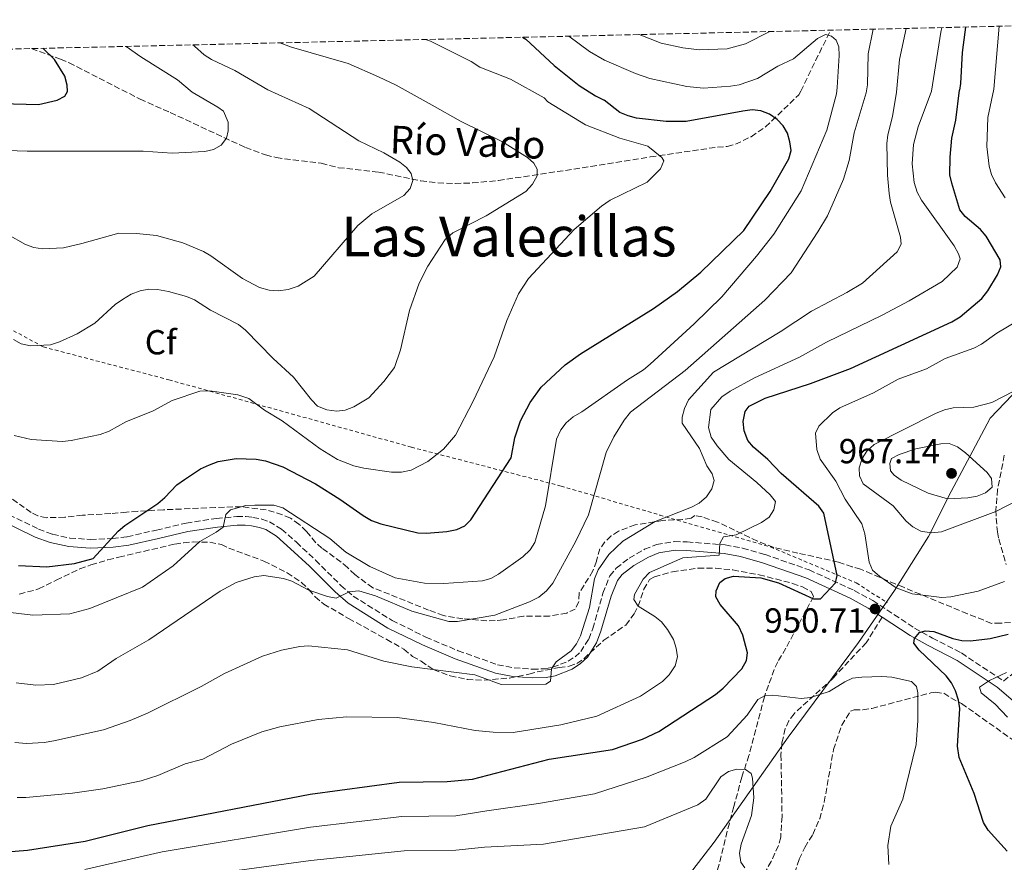
# Model space of a CAD drawing. Units: metres. Extents: x 659358 to 660427, y 4699504 to 4700203.
# Drawn here: x 659745 to 660029, y 4699953 to 4700196 of the extents above; entities that cross this region are included whole.
import ezdxf
from ezdxf.enums import TextEntityAlignment as Align

# ---------------------------------------------------------------- set-up
doc = ezdxf.new("R2010")
doc.units = ezdxf.units.M
doc.header["$MEASUREMENT"] = 0
doc.linetypes.add('DGN Style 2', pattern=[1.739922, 1.043953, -0.695969])
doc.linetypes.add('DGN Style 3', pattern=[2.435891, 1.739922, -0.695969])
for name, color, linetype, lineweight in [('Barranco lineal', 142, 'DGN Style 3', 13), ('Camino', 7, 'DGN Style 3', 0), ('Cota de punto acotado terreno', 7, 'Continuous', 0), ('Curva de nivel directora', 30, 'Continuous', 30), ('Curva de nivel intermedia', 30, 'Continuous', 0), ('Etiqueta de zona arbolada', 92, 'Continuous', 0), ('Límite de Autonomía', 7, 'Continuous', 0), ('Margen derecho', 7, 'Continuous', 0), ('Punto acotado terreno (símbolo)', 7, 'Continuous', 0), ('Senda', 7, 'DGN Style 3', 0), ('Texto de arroyo-regatas y barrancos', 142, 'Continuous', 0), ('Texto de Área (paraje) menor', 7, 'Continuous', 0), ('Valla', 7, 'DGN Style 2', 0), ('Zona arbolada', 92, 'DGN Style 3', 0)]:
    doc.layers.add(name, color=color, linetype=linetype, lineweight=lineweight)
doc.styles.add('Style-Arial', font='arial.ttf')

# ---------------------------------------------------------------- blocks, each defined once
blk = doc.blocks.new('5PATER')
at = {"layer": 'Punto acotado terreno (símbolo)', "linetype": 'Continuous', "lineweight": 0}
h = blk.add_hatch(color=51, dxfattribs=at)
edge = h.paths.add_edge_path()
edge.add_ellipse((0, 0), major_axis=(-0.11, -0.111), ratio=0.999422, start_angle=0, end_angle=360)

msp = doc.modelspace()

# ---------------------------------------------------------------- linework, layer by layer
at = {"layer": 'Barranco lineal', "color": 142, "linetype": 'DGN Style 3', "lineweight": 13}
msp.add_polyline3d([(659748.85, 4700187.71, 899.58), (659757.2, 4700184.66, 900.88), (659759.68, 4700183.63, 901.98), (659780.12, 4700173.16, 904.06), (659788.8, 4700169.3, 904.95), (659810.5, 4700159.21, 906.79), (659816.26, 4700157.11, 907.05), (659819.3, 4700156.32, 907.32), (659832.29, 4700154.67, 907.84), (659837.23, 4700153.42, 909.13), (659848.82, 4700152.15, 911.39), (659860.96, 4700149.6, 909.73), (659865.87, 4700149.03, 909.65), (659870.84, 4700148.86, 910.06), (659875.84, 4700149.03, 910.84), (659883.33, 4700149.73, 912.45), (659909.9, 4700153.76, 918.2), (659917.13, 4700154.9, 918.47), (659927.02, 4700156.5, 919.68), (659929.54, 4700156.88, 920.46), (659946.32, 4700159.33, 923.36), (659949.19, 4700159.54, 924.41), (659951.52, 4700160.15, 924.52), (659956.05, 4700162.34, 924.41), (659960.21, 4700165.15, 925.21), (659969.75, 4700174.42, 928.47), (659970.36, 4700175.47, 928.91), (659978.89, 4700193.02, 932.63)], dxfattribs=at)
at = {"layer": 'Camino', "color": 7, "linetype": 'DGN Style 3', "lineweight": 0}
msp.add_polyline3d([(659740.21, 4700054.46, 924.07), (659750.89, 4700049.35, 924.68), (659754.91, 4700047.83, 924.9), (659759.91, 4700046.76, 925.19), (659765.79, 4700046.33, 925.54), (659772.16, 4700046.6, 925.84), (659776.42, 4700047.13, 926.15), (659784.85, 4700049.05, 927.01), (659793.38, 4700051.08, 928.81), (659802.15, 4700052.38, 930.65), (659807.96, 4700052.95, 931.48), (659810.56, 4700052.92, 931.98), (659812.57, 4700052.71, 932.33), (659815.18, 4700052.22, 932.34), (659817.36, 4700051.47, 932.33), (659820.88, 4700049.27, 932.86), (659825.13, 4700045.53, 933.25), (659830.63, 4700040.41, 934.31), (659837.94, 4700033.08, 935.45), (659841.5, 4700030.03, 935.88), (659852.69, 4700022.98, 937.59), (659862.43, 4700018.24, 938.19), (659871.7, 4700014.3, 939.12), (659883.06, 4700010.27, 940.03), (659887.79, 4700009.38, 940.21), (659893.07, 4700008.96, 940.34), (659896.74, 4700009.1, 940.42), (659898.94, 4700009.52, 940.48), (659903.35, 4700011.26, 940.64), (659905.36, 4700012.57, 940.75), (659906.98, 4700014.04, 940.85), (659909.28, 4700017.66, 940.97), (659910.44, 4700020.69, 941.01), (659913.35, 4700030.86, 941.73), (659915.38, 4700035.84, 942.26), (659917.21, 4700038.09, 942.39), (659920.93, 4700040.97, 942.97), (659925.37, 4700043.51, 943.71), (659928.81, 4700044.88, 944.1), (659933.98, 4700045.73, 944.93), (659937.64, 4700045.66, 945.45), (659948.59, 4700044.76, 946.53), (659953.59, 4700043.86, 947.45), (659960.04, 4700042.03, 948.48), (659972.75, 4700037.59, 949.97), (659985.73, 4700031.67, 950.68), (659991.07, 4700028.72, 950.68), (660003.09, 4700020.81, 949.27), (660008.23, 4700017.96, 948.51), (660016.64, 4700013.65, 946.73), (660028.67, 4700005.57, 944.36), (660040.51, 4700014.8, 945.13)], dxfattribs=at)
at = {"layer": 'Curva de nivel directora', "color": 30, "linetype": 'Continuous', "lineweight": 30, "flags": 128}
for points, elevation in [([(660017.72, 4700193.92), (660017.6, 4700192.46), (660016.81, 4700186.57), (660016.29, 4700177.67), (660016.06, 4700175.72)], 950), ([(659890.18, 4700190.97), (659891.14, 4700190.45), (659899.35, 4700182.87), (659906.56, 4700177.04), (659911.22, 4700174.07), (659913.69, 4700172.83)], 925), ([(659684.42, 4700170), (659686.38, 4700169.97), (659713.47, 4700171.55), (659740.1, 4700171.9), (659750.9, 4700171.63), (659756.2, 4700172.87), (659758.43, 4700173.97), (659759.21, 4700175.4), (659759.13, 4700177.21), (659758.42, 4700179.74), (659755.52, 4700184.59), (659752.15, 4700187.79)], 900), ([(660017.71, 4700139.36), (660016.09, 4700141.26), (660013.79, 4700148.93), (660013.29, 4700151.4), (660013.31, 4700156.47), (660013.79, 4700161.92), (660014.94, 4700167.06), (660016.06, 4700175.72)], 950), ([(659920.66, 4700168.31), (659918.27, 4700169.29), (659913.69, 4700172.83)], 925), ([(659745.09, 4700038.81), (659753.31, 4700038.49), (659761.28, 4700039.38), (659766.65, 4700040.85), (659773.8, 4700048.69), (659775.68, 4700050.35), (659785.22, 4700056.74), (659787.24, 4700058.4), (659790.72, 4700062.05), (659792.95, 4700063.65), (659797.51, 4700066.67), (659800.11, 4700067.88), (659802.64, 4700068.81), (659807.8, 4700069.62), (659813.54, 4700069.51), (659816.26, 4700068.99), (659821.24, 4700067.24), (659830.62, 4700062.38), (659837.65, 4700057.96), (659844.36, 4700053.23), (659846.75, 4700051.82), (659849.41, 4700050.8), (659860.04, 4700048.29), (659862.54, 4700048.18), (659868.4, 4700048.67), (659871.29, 4700049.24), (659873.6, 4700050.27), (659875.3, 4700052.02), (659886.95, 4700069.83), (659888.06, 4700075.63), (659889.68, 4700080.54), (659892.42, 4700085.75), (659895.64, 4700090.16), (659902.48, 4700096.68), (659906.91, 4700099.82), (659927.95, 4700112.85), (659934.82, 4700117.8), (659941.52, 4700123.35), (659953.97, 4700135.37), (659961.53, 4700146.55), (659966.92, 4700155.94), (659967.59, 4700158.35), (659967.19, 4700160.88), (659966.52, 4700163.31), (659965.3, 4700165.49), (659963.5, 4700167.33), (659961.3, 4700168.8), (659958.82, 4700169.75), (659956.34, 4700170.05), (659953.63, 4700169.69), (659937.37, 4700166.71), (659931.6, 4700166.73), (659923.07, 4700167.63), (659920.66, 4700168.31)], 925), ([(659741.71, 4699956.4), (659747.72, 4699956.84), (659764.32, 4699959.44), (659782.32, 4699963.96), (659829.06, 4699973.03), (659854.72, 4699976.48), (659868.55, 4699976.68), (659875.79, 4699977.33), (659897.92, 4699983.07), (659916.17, 4699985.9), (659924.75, 4699988.8), (659929.5, 4699991.03), (659945.8, 4700001.66), (659947.99, 4700003.53), (659953.34, 4700009.12), (659954.75, 4700011.51), (659954.99, 4700013.7), (659953.66, 4700018.82), (659952.43, 4700021.51), (659947.15, 4700027.62), (659945.92, 4700029.81), (659945.99, 4700031.56), (659947.05, 4700033.91), (659948.55, 4700035.06), (659950.94, 4700035.77), (659958.85, 4700035.26), (659963.88, 4700033.83), (659974.02, 4700029.21), (659976, 4700029.28), (659980.32, 4700033.9), (659980.84, 4700035.92), (659976.99, 4700053.9), (659975.5, 4700055.92), (659964.7, 4700065.38), (659960.82, 4700069.35), (659956.71, 4700072.96), (659955.07, 4700074.85), (659954.02, 4700077.63), (659953.8, 4700080.36), (659954.29, 4700083.22), (659955.46, 4700084.73), (659960.05, 4700087.06), (659973.17, 4700091.24), (659984.66, 4700095.63), (660013.82, 4700108.98), (660016.26, 4700110.46), (660022.5, 4700115.79), (660024.19, 4700117.97), (660026.94, 4700122.6), (660027.93, 4700124.9), (660027.72, 4700126.85), (660023.7, 4700133.74), (660022.07, 4700135.63), (660017.71, 4700139.36)], 950), ([(660029.81, 4699956.54), (660024.25, 4699962.63), (660022.99, 4699964.79), (660020.28, 4699973.16), (660015.94, 4699983.54), (660015.47, 4699986.82), (660016.18, 4699997.63), (660015.79, 4700000.09), (660014.89, 4700002.73), (660013.78, 4700005.04), (660012.18, 4700007.06), (660004.38, 4700014.49), (660002.89, 4700016.51), (660003.09, 4700017.82), (660004.51, 4700019.54), (660006.2, 4700020.03), (660008.69, 4700019.8), (660014.1, 4700017.86), (660016.72, 4700017.26), (660019.22, 4700017.15), (660024.9, 4700017.78), (660030.07, 4700019.03)], 950)]:
    msp.add_lwpolyline(points, dxfattribs=dict(at, elevation=elevation))
at = {"layer": 'Curva de nivel intermedia', "color": 30, "linetype": 'Continuous', "lineweight": 0, "flags": 128}
for points, elevation in [([(659991.2, 4700193.31), (659989.74, 4700186.16), (659989.53, 4700177.25), (659989.13, 4700174.96)], 935), ([(660000.67, 4700193.52), (659998.79, 4700184.54), (659997.93, 4700175.21)], 940), ([(660010.99, 4700193.76), (660010.69, 4700192.46), (660007.93, 4700175.5)], 945), ([(660025.93, 4700176), (660027.5, 4700194.14)], 955), ([(659862.3, 4700190.33), (659863.74, 4700189.82), (659875.44, 4700184.01), (659877.95, 4700182.37), (659886.79, 4700178.94), (659896.43, 4700173.49), (659897.56, 4700172.37)], 920), ([(659903.53, 4700191.28), (659909.48, 4700186.89), (659913.8, 4700184.38), (659922.8, 4700180.51), (659926.85, 4700179.13), (659937.58, 4700176.79), (659942.38, 4700176.32), (659950.12, 4700176.87), (659952.57, 4700177.32), (659957.9, 4700179.07), (659963.69, 4700182.65), (659968.25, 4700184.81), (659975.18, 4700190.66), (659977.5, 4700191.74), (659979.21, 4700191.33), (659980.57, 4700190.11), (659981.3, 4700188.19), (659981.38, 4700185.69), (659980.85, 4700176.54), (659980.59, 4700174.72)], 930), ([(659923.85, 4700191.75), (659930.14, 4700189.31), (659936.35, 4700187.93), (659941.19, 4700187.37), (659949.11, 4700187.69), (659954.43, 4700189.1), (659961.39, 4700192.62)], 935), ([(659776.11, 4700188.34), (659780.34, 4700185.38), (659790.9, 4700178.7), (659795.11, 4700175.15), (659802.49, 4700170.88), (659804.17, 4700169.73)], 905), ([(659795.28, 4700188.79), (659795.8, 4700188.42), (659798.59, 4700185.87), (659800.72, 4700184.57), (659807.39, 4700181.43), (659816.92, 4700175.83), (659828.81, 4700170.43)], 910), ([(659820.36, 4700189.36), (659823.68, 4700188.13), (659840.04, 4700183.42), (659848.77, 4700179.57), (659853.82, 4700177.15), (659864.25, 4700171.43)], 915), ([(660025.93, 4700176), (660024.22, 4700167.85), (660023.93, 4700159.52), (660024.59, 4700153.81), (660025.28, 4700151.41), (660026.41, 4700149.03), (660029.23, 4700144.74)], 955), ([(659738.66, 4700025.79), (659749.21, 4700024.58), (659759.91, 4700024.91), (659765.64, 4700026.44), (659780.8, 4700032.61), (659789.64, 4700038.73), (659797.34, 4700045.72), (659802.07, 4700048.42), (659804.07, 4700049.93), (659804.79, 4700053.55), (659806.15, 4700054.91), (659810.59, 4700056.1), (659813.18, 4700056.25), (659818.61, 4700056.24), (659821.21, 4700055.5), (659834.77, 4700046.59), (659839.31, 4700042.69), (659846.29, 4700038.57), (659853.59, 4700035.25), (659862.04, 4700033.78), (659867.57, 4700033.63), (659878.72, 4700034.45), (659881.14, 4700035.11), (659883.35, 4700036.38), (659890.3, 4700041.38), (659892.46, 4700043.35), (659893.73, 4700045.5), (659896.82, 4700056.01), (659899.97, 4700075.24), (659901.3, 4700077.94), (659902.82, 4700079.92), (659904.77, 4700081.63), (659907.32, 4700083.12), (659920.45, 4700092.36), (659925.03, 4700095.19), (659926.96, 4700096.79), (659939.61, 4700108.41), (659947.61, 4700116.27), (659957.62, 4700127.96), (659962.54, 4700134.26), (659970.46, 4700146.74), (659977.81, 4700164.21), (659980.59, 4700174.72)], 930), ([(659744.44, 4700005.04), (659750.06, 4700004.42), (659755.17, 4700004.54), (659763.27, 4700006.47), (659767.96, 4700008.44), (659773.2, 4700012.09), (659782.66, 4700017.43), (659803.18, 4700031.45), (659807.74, 4700033.93), (659812.97, 4700035.59), (659815.79, 4700035.92), (659821.41, 4700035.13), (659823.82, 4700034.32), (659828.7, 4700031.78), (659834.09, 4700029.96), (659836.56, 4700029.44), (659840.36, 4700031.22), (659843.11, 4700031.52), (659847.92, 4700030.11), (659858.35, 4700025.66), (659869.05, 4700022.75), (659871.55, 4700022.7), (659882.25, 4700024.54), (659892.19, 4700028.38), (659894.9, 4700029.72), (659897.09, 4700031.53), (659898.95, 4700033.73), (659905.61, 4700045.81), (659909.19, 4700053.45), (659914.34, 4700071.36), (659916.54, 4700075.88), (659919.46, 4700080.69), (659921.32, 4700082.98), (659937.09, 4700094.98), (659960.03, 4700115.25), (659967.53, 4700123.17), (659975.25, 4700134.94), (659978.01, 4700139.57), (659982.67, 4700150.1), (659984.24, 4700155.47), (659985.74, 4700163.42), (659989.13, 4700174.96)], 935), ([(660007.93, 4700175.5), (660004.14, 4700165.21), (660002.82, 4700160.13), (660002.38, 4700154.52), (660002.96, 4700149.13), (660003.85, 4700146.38), (660005.13, 4700144.07), (660014.47, 4700130.92), (660015.78, 4700128.61), (660016.26, 4700127.13), (660015.38, 4700124.79), (660011.07, 4700120.68), (660001.52, 4700115.11), (659993.8, 4700110.92), (659977.74, 4700103.18), (659969.97, 4700098.8), (659957, 4700092.93), (659949.99, 4700089.08), (659947.64, 4700087.47), (659944.44, 4700083.75), (659943.75, 4700078.55), (659944.55, 4700075.85), (659946.23, 4700073.31), (659949.61, 4700069.4), (659957.72, 4700062.74), (659961.53, 4700059.2), (659963.11, 4700057.26), (659962.57, 4700054.85), (659961.2, 4700052.74), (659959, 4700051.23), (659951.75, 4700047.69), (659948.09, 4700047.1), (659946.99, 4700045.18), (659946.89, 4700041.81), (659936.4, 4700041.03), (659926.76, 4700036.81), (659924.93, 4700034.94), (659922.48, 4700030.46), (659922.29, 4700029.01), (659923.52, 4700027.09), (659928.28, 4700024.17), (659930.23, 4700022.6), (659931.96, 4700020.41), (659933.7, 4700017.53), (659934.5, 4700015.06), (659934.8, 4700012.58), (659934.13, 4700009.96), (659932.46, 4700007.37), (659930.56, 4700005.48), (659924.17, 4700001.19), (659911.63, 4699995.42), (659901.26, 4699992.99), (659887.56, 4699990.76), (659881.79, 4699990.85), (659876.57, 4699991.33), (659864.67, 4699993.63), (659854.16, 4699995.07), (659839.69, 4699995.23), (659831.38, 4699994.52), (659820.36, 4699992.38), (659815.13, 4699990.93), (659806.46, 4699987.37), (659798.2, 4699983.07), (659793.1, 4699981.69), (659785.26, 4699978.33), (659780.44, 4699976.83), (659769.36, 4699974.5), (659760.64, 4699973.29), (659747.19, 4699972.05), (659744.69, 4699972.03)], 945), ([(659999.22, 4700131.43), (659999.09, 4700133.43), (659996.22, 4700143.5), (659995.79, 4700146.02), (659995.28, 4700151.26), (659995.14, 4700160.34), (659995.41, 4700162.92), (659996.73, 4700168.11), (659997.93, 4700175.21)], 940), ([(659742.02, 4700134.19), (659747.15, 4700131.34), (659749.48, 4700130.44), (659751.99, 4700130), (659758.03, 4700130.38), (659763.35, 4700131.56), (659773.99, 4700134.56), (659779.07, 4700134.51), (659784.84, 4700133.88), (659792.44, 4700131.81), (659798.36, 4700129.29), (659800.53, 4700128.04), (659809.6, 4700121.53), (659814.52, 4700118.92), (659817.25, 4700118.12), (659820, 4700117.95), (659822.71, 4700118.31), (659825.63, 4700119.31), (659830.24, 4700122.17), (659842.79, 4700136.77), (659846.87, 4700140.17), (659856.03, 4700145.45), (659857.91, 4700147.46), (659858.61, 4700149.69), (659858.19, 4700151.7), (659856.86, 4700153.44), (659854.9, 4700154.99), (659850.26, 4700157.73), (659843.13, 4700161.11), (659828.81, 4700170.43)], 910), ([(659743.71, 4700103.93), (659745.9, 4700102.73), (659748.61, 4700102.08), (659754.32, 4700102.44), (659756.89, 4700103.26), (659762.05, 4700105.56), (659767.11, 4700108.61), (659772.99, 4700113.99), (659775.03, 4700115.45), (659777.57, 4700116.96), (659780.13, 4700117.99), (659782.59, 4700118.45), (659785.13, 4700118.35), (659788.32, 4700117.8), (659793.46, 4700116.29), (659795.78, 4700115.35), (659800.41, 4700112.38), (659808.42, 4700108.24), (659810.45, 4700106.61), (659818.45, 4700098.44), (659824.29, 4700093.12), (659829.44, 4700086.54), (659831.21, 4700084.78), (659833.85, 4700083.65), (659836.73, 4700083.27), (659839.21, 4700083.59), (659841.7, 4700084.53), (659845.95, 4700087.13), (659850.29, 4700091.81), (659853.34, 4700095.88), (659855.13, 4700100.92), (659857.7, 4700112.29), (659860.43, 4700120.19), (659863, 4700125.07), (659867.97, 4700132.72), (659870.13, 4700134.62), (659879.75, 4700139.53), (659891.16, 4700146.55), (659893.07, 4700148.69), (659894.4, 4700151.07), (659894.4, 4700153.01), (659893.49, 4700154.69), (659891.65, 4700156.37), (659884.47, 4700160.83), (659872.39, 4700166.8), (659864.25, 4700171.43)], 915), ([(659743.9, 4700076.27), (659748.78, 4700075.11), (659757.77, 4700074.58), (659760.26, 4700074.8), (659768.62, 4700076.54), (659771.19, 4700077.49), (659776.04, 4700080.24), (659783.87, 4700083.43), (659789.31, 4700086.34), (659797.31, 4700089.05), (659800.21, 4700089.19), (659808.29, 4700087.97), (659811.44, 4700086.9), (659815.92, 4700083.57), (659821, 4700080.52), (659831.95, 4700072.43), (659836.99, 4700069.37), (659841.7, 4700067.59), (659844.57, 4700066.85), (659852.52, 4700065.73), (659855.36, 4700065.77), (659858.14, 4700066.35), (659863.01, 4700068.76), (659867.44, 4700072.36), (659870.89, 4700076.38), (659876.04, 4700086.18), (659882.1, 4700098.93), (659885.68, 4700109.4), (659889.09, 4700117.11), (659891.99, 4700121.49), (659905.09, 4700135.63), (659912.98, 4700142.38), (659915.47, 4700144.06), (659926.16, 4700149.25), (659929.91, 4700153.05), (659930.9, 4700155.35), (659930.32, 4700156.37), (659926.29, 4700159.63), (659918.26, 4700161.95), (659908.32, 4700165.74), (659897.56, 4700172.37)], 920), ([(659738.9, 4700158.44), (659747.59, 4700158.13), (659781.05, 4700158.19), (659789.39, 4700157.62), (659798.74, 4700158.08), (659801.24, 4700158.65), (659803.42, 4700159.86), (659805.03, 4700161.96), (659805.49, 4700164.01), (659805.5, 4700166.52), (659804.17, 4700169.73)], 905), ([(659744.07, 4699987.9), (659747.42, 4699987.6), (659752.49, 4699987.85), (659755.32, 4699988.33), (659769.56, 4699991.48), (659777.25, 4699994.21), (659782.23, 4699996.34), (659797.71, 4700003.96), (659804.41, 4700007.75), (659815.4, 4700012.78), (659820.81, 4700014.46), (659826.12, 4700015.53), (659828.62, 4700015.71), (659839.79, 4700014.54), (659850.3, 4700011.31), (659858.37, 4700009.68), (659876.45, 4700007.34), (659884.06, 4700004.62), (659896.92, 4700004.68), (659898.32, 4700005.58), (659898.61, 4700009.05), (659899.96, 4700011.15), (659904.25, 4700014.29), (659905.74, 4700016.3), (659906.89, 4700018.6), (659909.49, 4700026.73), (659910.92, 4700034.97), (659912, 4700037.57), (659915.11, 4700042.06), (659919.12, 4700045.84), (659928.45, 4700051.49), (659938.86, 4700055.6), (659941.07, 4700056.78), (659943.19, 4700058.67), (659944.71, 4700060.92), (659945.38, 4700063.34), (659944.85, 4700065.26), (659943.34, 4700067.54), (659941.17, 4700072.58), (659936.19, 4700079.88), (659936.19, 4700081.61), (659936.82, 4700084.03), (659938.06, 4700086.54), (659945.24, 4700094.57), (659964.4, 4700106.17), (659973.41, 4700112.1), (659983.6, 4700117.45), (659988.07, 4700120.15), (659998.13, 4700129.18), (659999.22, 4700131.43)], 940), ([(660032.92, 4700109.36), (660026.76, 4700105.77), (660022.39, 4700102.6), (660020.16, 4700101.46), (660011.91, 4700098.46), (660006.55, 4700095.53), (659998.41, 4700092.55), (659991.27, 4700088.55), (659981.61, 4700084.26), (659979.51, 4700082.8), (659975.57, 4700078.98), (659974.62, 4700076.92), (659974.96, 4700072.25), (659975.93, 4700069.49), (659980.48, 4700063.11), (659983.1, 4700057.96), (659987.88, 4700050.8), (659988.8, 4700047.92), (659989.99, 4700039.82), (659991.02, 4700037.54), (659993.09, 4700035.7), (659997.77, 4700032.46), (660002.44, 4700030.68), (660010.98, 4700029.63), (660013.55, 4700029.81), (660021.43, 4700031.44), (660028.98, 4700034.21)], 955), ([(660037.81, 4700092.21), (660025.36, 4700085.76), (660020.15, 4700084.48), (660014.19, 4700084.24), (660011.76, 4700083.68), (660009.14, 4700082.6), (659991.43, 4700073.66), (659989.39, 4700071.81), (659988.05, 4700069.63), (659987.11, 4700066.94), (659987.25, 4700064.65), (659988.27, 4700062.41), (659996.92, 4700056.01), (660000.73, 4700051.66), (660002.59, 4700050), (660004.95, 4700048.76), (660007.84, 4700048.25), (660010.9, 4700048.57), (660026.51, 4700054.4), (660033.62, 4700058.03)], 960), ([(660013.09, 4700074.03), (660010.64, 4700073.86), (660003.5, 4700072.41), (659998.69, 4700070.78), (659996.47, 4700069.67), (659995.94, 4700068.26), (659996.19, 4700066.15), (659997.19, 4700064.82), (659999.24, 4700063.39), (660007, 4700059.67), (660012.55, 4700058.04), (660018.4, 4700058.38), (660021.15, 4700058.85), (660023.54, 4700059.77), (660025.45, 4700061.42), (660025.25, 4700063.87), (660024.01, 4700065.6), (660017.74, 4700071.32), (660015.42, 4700073.05), (660013.09, 4700074.03)], 965), ([(659764.23, 4699951.31), (659786.52, 4699956.42), (659829.19, 4699963.49), (659855.45, 4699966.59), (659871.02, 4699966.78), (659879.94, 4699968.16), (659894.87, 4699970.27), (659910.94, 4699973.09), (659926.14, 4699978), (659937.07, 4699982.26), (659939.6, 4699983.54), (659949.18, 4699989.55), (659954.87, 4699995.71), (659957.97, 4700000.28), (659960.11, 4700001.37), (659962.29, 4700001.47), (659970.42, 4700000.57), (659973.12, 4700000.87), (659978.55, 4700002.58), (659982.99, 4700005.33), (659985.27, 4700006.36), (659987.89, 4700006.69), (659993.69, 4700006.92), (659996.57, 4700006.72), (660002.19, 4700005.46), (660003.62, 4700003.96), (660004.01, 4700002.13), (660004.07, 4699994.23), (660003.53, 4699987.26), (659999.72, 4699971.57), (659996.28, 4699963.82), (659995.38, 4699958.16), (659995.68, 4699952.76)], 955), ([(660029.82, 4699995.16), (660026.34, 4699998.95), (660022.32, 4700002.13), (660021.81, 4700003.79), (660024.66, 4700005.77), (660029.57, 4700008.07)], 945), ([(659788.77, 4699948.45), (659829.26, 4699953.93), (659856.18, 4699956.71), (659870.98, 4699956.82), (659879.26, 4699957.73), (659896.31, 4699958.63), (659925.34, 4699963.57), (659940.66, 4699969.92), (659942.97, 4699971.58), (659947.35, 4699977.97), (659949.51, 4699979.49), (659951.94, 4699980.2), (659954.43, 4699980.06), (659956.02, 4699978.95), (659956.46, 4699977.58), (659956.82, 4699971.98), (659956.11, 4699966.8), (659953.16, 4699958.61), (659952.67, 4699956.03), (659953.07, 4699953.38), (659954.19, 4699951.82)], 960)]:
    msp.add_lwpolyline(points, dxfattribs=dict(at, elevation=elevation))
at = {"layer": 'Límite de Autonomía', "color": 7, "linetype": 'Continuous', "lineweight": 0}
msp.add_polyline3d([(660041.73, 4700098.98, 959.72), (660024.88, 4700081.26, 961.15), (660020.61, 4700073.33, 963.92), (660013.63, 4700060.2, 965.62), (660007.11, 4700047.19, 959.68), (659997.28, 4700031.67, 954.36), (659986.92, 4700016.63, 952.87), (659966.73, 4699989.39, 957.69), (659945.38, 4699959.17, 962.88), (659925.02, 4699932.81, 969.67), (659904.24, 4699904.53, 980.96), (659896.9, 4699893.69, 982.09), (659885.78, 4699878.62, 986.14), (659877.29, 4699867.86, 989.84), (659866.18, 4699852.29, 995.98), (659844.52, 4699823.59, 1010.84), (659835.98, 4699810.92, 1017.47), (659824.26, 4699794.95, 1026.09), (659819.56, 4699788.15, 1029.59), (659811.34, 4699777.14, 1035.59), (659801.92, 4699777.17, 1035.63), (659770.02, 4699776.08, 1040.01), (659735.99, 4699774.39, 1042.96)], dxfattribs=at)
at = {"layer": 'Margen derecho', "color": 7, "linetype": 'Continuous', "lineweight": 0}
for points in [[(659739.06, 4700052.24, 924.07), (659749.91, 4700047.05, 924.68), (659754.21, 4700045.43, 924.9), (659759.56, 4700044.28, 925.19), (659765.75, 4700043.83, 925.54), (659772.36, 4700044.1, 925.84), (659776.85, 4700044.66, 926.15), (659785.42, 4700046.62, 927.01), (659793.85, 4700048.63, 928.81), (659802.45, 4700049.9, 930.65), (659808.06, 4700050.45, 931.48), (659810.41, 4700050.42, 931.98), (659812.22, 4700050.23, 932.33), (659814.54, 4700049.8, 932.34), (659816.28, 4700049.2, 932.33), (659819.38, 4700047.26, 932.86), (659823.45, 4700043.68, 933.25), (659828.9, 4700038.61, 934.31), (659836.24, 4700031.25, 935.45), (659840.02, 4700028.01, 935.88), (659851.47, 4700020.79, 937.59), (659861.4, 4700015.96, 938.19), (659870.8, 4700011.97, 939.12), (659882.41, 4700007.85, 940.03), (659887.46, 4700006.9, 940.21), (659893.03, 4700006.46, 940.34), (659897.02, 4700006.61, 940.42), (659899.64, 4700007.1, 940.48), (659904.5, 4700009.03, 940.64), (659906.89, 4700010.59, 940.75), (659908.91, 4700012.41, 940.85), (659911.53, 4700016.53, 940.97), (659912.81, 4700019.9, 941.01), (659915.72, 4700030.04, 941.73), (659917.55, 4700034.55, 942.26), (659918.96, 4700036.29, 942.39), (659922.32, 4700038.88, 942.97), (659926.46, 4700041.26, 943.71), (659929.48, 4700042.46, 944.1), (659934.16, 4700043.23, 944.93), (659937.51, 4700043.16, 945.45), (659948.27, 4700042.28, 946.53), (659953.02, 4700041.42, 947.45), (659959.29, 4700039.65, 948.48), (659971.82, 4700035.27, 949.97), (659984.6, 4700029.44, 950.68), (659989.78, 4700026.57, 950.68), (659993.77, 4700023.94, 950.21)], [(659993.77, 4700023.94, 950.21), (660001.79, 4700018.67, 949.27), (660007.05, 4700015.76, 948.51), (660015.37, 4700011.49, 946.73), (660026.93, 4700003.76, 944.58)], [(660026.93, 4700003.76, 944.58), (660031.45, 4699999.88, 943.79)]]:
    msp.add_polyline3d(points, dxfattribs=at)
at = {"layer": 'Senda', "color": 7, "linetype": 'DGN Style 3', "lineweight": 0}
msp.add_polyline3d([(659993.77, 4700023.94, 950.21), (659989.18, 4700016.61, 952.39), (659979.56, 4700006.33, 954.04), (659968.42, 4699996.17, 956.04), (659966.94, 4699994.15, 956.4), (659965.89, 4699991.88, 956.77), (659964.87, 4699987.64, 957.62), (659964.64, 4699984.33, 958.34), (659964.95, 4699966.58, 958.85), (659964.56, 4699960.59, 959.75), (659963.93, 4699958.19, 959.87), (659961.85, 4699953.64, 960.08), (659959.95, 4699950.33, 960.26), (659955.27, 4699943.77, 960.77), (659953.33, 4699939.21, 961.3), (659951.55, 4699933.08, 961.92), (659951.06, 4699930.61, 962.06), (659951.05, 4699928.33, 962.24), (659951.73, 4699923.46, 963.07), (659952.65, 4699917.09, 964.8), (659952.74, 4699914.63, 965.18), (659951.81, 4699909.68, 965.73), (659949.03, 4699901.37, 967.88)], dxfattribs=at)
at = {"layer": 'Valla', "color": 7, "linetype": 'DGN Style 2', "lineweight": 0}
msp.add_polyline3d([(659632.19, 4700185.02, 900.06), (659635.93, 4700180.51, 900.02), (659659.19, 4700163.57, 902), (659676.42, 4700150.93, 906.33), (659695.95, 4700135.13, 912.47), (659714.34, 4700124.21, 916.2), (659726.83, 4700115.59, 917.01), (659752.25, 4700101.8, 915.09), (659788.44, 4700092.32, 919.03), (659858.23, 4700072.93, 918.78), (659901.31, 4700061.73, 931.18), (659929.75, 4700053.38, 940), (659961.63, 4700044.19, 947.13), (659986.33, 4700033.84, 951.95), (659995.26, 4700028.08, 952.28)], dxfattribs=at)
at = {"layer": 'Zona arbolada', "color": 92, "linetype": 'DGN Style 3', "lineweight": 0}
for points in [[(659632.19, 4700185.02, 900.06), (660109.54, 4700196.04, 1004.73)], [(660028.94, 4700070.61, 965.79), (660027.01, 4700060.77, 965.92), (660026.51, 4700054.75, 965.95), (660026.59, 4700052.49, 965.18), (660026.99, 4700048.5, 961.79), (660027.34, 4700046.49, 960.73), (660029.47, 4700039.1, 958.86)], [(660028.94, 4700070.61, 965.79), (660027.01, 4700060.77, 965.92), (660026.51, 4700054.75, 965.95), (660026.59, 4700052.49, 965.18), (660026.99, 4700048.5, 961.79), (660027.34, 4700046.49, 960.73), (660029.47, 4700039.1, 958.86)], [(660030.71, 4700022.44, 955.26), (660027.9, 4700022.23, 954.41), (660025.26, 4700022.19, 954.41), (660018.31, 4700024.97, 955.07), (659999.92, 4700032.56, 957.69), (659990.74, 4700036.43, 958.25), (659987.55, 4700037.79, 957.71), (659985.13, 4700038.43, 957.71), (659981.19, 4700039.8, 957.16), (659969.54, 4700042.43, 954.96), (659962.55, 4700044.06, 954.04), (659957.84, 4700045.88, 953.08), (659946.4, 4700051.36, 950.6), (659941.91, 4700052.85, 950.08), (659939.82, 4700053.23, 950.01), (659938.77, 4700052.51, 950.01), (659936.32, 4700052.12, 950.01), (659930.59, 4700051.84, 949.95), (659922.69, 4700050.57, 949.32), (659917.85, 4700048.74, 948.78), (659915.73, 4700047.37, 948.56), (659913.91, 4700045.65, 948.41), (659912.53, 4700043.66, 948.36), (659911.52, 4700040.12, 948.36), (659910.51, 4700037.29, 947.81), (659906.56, 4700030.93, 947.25), (659906.43, 4700028.44, 947.81), (659905.41, 4700026.31, 947.81), (659902.96, 4700025.15, 947.74), (659898, 4700024.29, 947.58), (659890.53, 4700024.27, 947.34), (659884.7, 4700023.17, 947.26), (659882.32, 4700022.97, 946.88), (659879.98, 4700022.93, 946), (659873.02, 4700023.53, 942.58), (659870.67, 4700023.88, 941.88), (659867.44, 4700024.44, 941.71), (659863.2, 4700026.01, 942.32), (659847.12, 4700032.46, 941.77), (659841.93, 4700036.23, 941.77), (659839.79, 4700038.31, 941.77), (659837.97, 4700039.83, 941.35), (659832.49, 4700043.88, 937.78), (659830.68, 4700045.42, 936.94), (659828.02, 4700048.68, 936.82), (659825.87, 4700050.76, 936.27), (659823.38, 4700052.48, 936.27), (659821.09, 4700053.48, 935.82), (659816.4, 4700054.85, 934.78), (659809.26, 4700055.78, 933.52), (659801.81, 4700055.56, 932.69), (659786.84, 4700054.88, 931.64), (659779.41, 4700054.44, 930.78), (659776.22, 4700054.21, 930.22), (659771.65, 4700053.79, 928.58), (659763.56, 4700053.31, 926.38), (659758.41, 4700052.73, 925.48), (659753.13, 4700052.62, 925.45), (659750.72, 4700053.13, 925.81), (659748.78, 4700054.13, 926.38), (659742.47, 4700058.55, 928.6)], [(660030.71, 4700022.44, 955.26), (660027.9, 4700022.23, 954.41), (660025.26, 4700022.19, 954.41), (660018.31, 4700024.97, 955.07), (659999.92, 4700032.56, 957.69), (659990.74, 4700036.43, 958.25), (659987.55, 4700037.79, 957.71), (659985.13, 4700038.43, 957.71), (659981.19, 4700039.8, 957.16), (659969.54, 4700042.43, 954.96), (659962.55, 4700044.06, 954.04), (659957.84, 4700045.88, 953.08), (659946.4, 4700051.36, 950.6), (659941.91, 4700052.85, 950.08), (659939.82, 4700053.23, 950.01), (659938.77, 4700052.51, 950.01), (659936.32, 4700052.12, 950.01), (659930.59, 4700051.84, 949.95), (659922.69, 4700050.57, 949.32), (659917.85, 4700048.74, 948.78), (659915.73, 4700047.37, 948.56), (659913.91, 4700045.65, 948.41), (659912.53, 4700043.66, 948.36), (659911.52, 4700040.12, 948.36), (659910.51, 4700037.29, 947.81), (659906.56, 4700030.93, 947.25), (659906.43, 4700028.44, 947.81), (659905.41, 4700026.31, 947.81), (659902.96, 4700025.15, 947.74), (659898, 4700024.29, 947.58), (659890.53, 4700024.27, 947.34), (659884.7, 4700023.17, 947.26), (659882.32, 4700022.97, 946.88), (659879.98, 4700022.93, 946), (659873.02, 4700023.53, 942.58), (659870.67, 4700023.88, 941.88), (659867.44, 4700024.44, 941.71), (659863.2, 4700026.01, 942.32), (659847.12, 4700032.46, 941.77), (659841.93, 4700036.23, 941.77), (659839.79, 4700038.31, 941.77), (659837.97, 4700039.83, 941.35), (659832.49, 4700043.88, 937.78), (659830.68, 4700045.42, 936.94), (659828.02, 4700048.68, 936.82), (659825.87, 4700050.76, 936.27), (659823.38, 4700052.48, 936.27), (659821.09, 4700053.48, 935.82), (659816.4, 4700054.85, 934.78), (659809.26, 4700055.78, 933.52), (659801.81, 4700055.56, 932.69), (659786.84, 4700054.88, 931.64), (659779.41, 4700054.44, 930.78), (659776.22, 4700054.21, 930.22), (659771.65, 4700053.79, 928.58), (659763.56, 4700053.31, 926.38), (659758.41, 4700052.73, 925.48), (659753.13, 4700052.62, 925.45), (659750.72, 4700053.13, 925.81), (659748.78, 4700054.13, 926.38), (659742.47, 4700058.55, 928.6)], [(659745.35, 4700030.61, 937.99), (659750.9, 4700032.08, 937.99), (659756, 4700034.65, 937.89), (659762.81, 4700037.85, 937.07), (659765.97, 4700039.02, 936.89), (659768.31, 4700039.73, 937.43), (659770.82, 4700040.49, 937.44), (659774.03, 4700041.26, 937.99), (659790.15, 4700045.02, 938.54), (659792.63, 4700045.38, 938.52), (659795.4, 4700045.63, 939), (659800.18, 4700045.55, 940.68), (659803.52, 4700044.88, 941.84), (659805.65, 4700043.86, 942.39), (659815.79, 4700040.11, 942.39), (659822.49, 4700036.74, 942.39), (659826.56, 4700033.98, 942.39), (659828.7, 4700031.9, 942.39), (659830.49, 4700029.82, 942.94), (659832.99, 4700027.75, 942.94), (659840.16, 4700023.58, 943.99), (659851.12, 4700017.57, 944.99), (659856.06, 4700014.74, 945.14), (659858.55, 4700012.66, 945.14), (659861.04, 4700011.3, 945.14), (659862.97, 4700009.91, 945.65), (659864.59, 4700008.88, 946.24), (659869.42, 4700007.04, 947.38), (659874.28, 4700006.06, 948.51), (659879.15, 4700005.79, 949.63), (659886.45, 4700006.44, 951.27), (659892.05, 4700007.55, 952.28), (659894.47, 4700008.2, 952.33), (659900.82, 4700009.45, 951.18), (659903.63, 4700009.84, 951.18), (659905.84, 4700010.61, 950.99), (659907.87, 4700012, 950.67), (659913.61, 4700017.3, 949.99), (659919.98, 4700021.71, 951.18), (659922.39, 4700024.91, 951.18), (659923.5, 4700027.16, 951.18), (659925.13, 4700032, 951.18), (659926.81, 4700034.83, 951.18), (659928.21, 4700035.56, 951.73), (659933.4, 4700037.03, 951.73), (659940.79, 4700038.11, 951.92), (659945.78, 4700038.07, 952.23), (659950.81, 4700037.57, 952.64), (659958.34, 4700036.18, 953.39), (659967.99, 4700033.71, 954.48), (659970.82, 4700032.7, 955.03), (659973.3, 4700031.33, 955.03), (659974.03, 4700029.93, 955.58), (659966.07, 4700015.04, 960.15), (659963.76, 4700011.13, 962.17), (659962.69, 4700008.93, 962.69), (659959.86, 4700001.03, 962.62), (659955.42, 4699984.1, 962.25), (659953.37, 4699977.9, 962.17), (659952.74, 4699975.54, 962.72), (659951.04, 4699969.42, 962.72), (659949.78, 4699964.66, 963.23), (659946.22, 4699950.41, 967.12)], [(659745.35, 4700030.61, 937.99), (659750.9, 4700032.08, 937.99), (659756, 4700034.65, 937.89), (659762.81, 4700037.85, 937.07), (659765.97, 4700039.02, 936.89), (659768.31, 4700039.73, 937.43), (659770.82, 4700040.49, 937.44), (659774.03, 4700041.26, 937.99), (659790.15, 4700045.02, 938.54), (659792.63, 4700045.38, 938.52), (659795.4, 4700045.63, 939), (659800.18, 4700045.55, 940.68), (659803.52, 4700044.88, 941.84), (659805.65, 4700043.86, 942.39), (659815.79, 4700040.11, 942.39), (659822.49, 4700036.74, 942.39), (659826.56, 4700033.98, 942.39), (659828.7, 4700031.9, 942.39), (659830.49, 4700029.82, 942.94), (659832.99, 4700027.75, 942.94), (659840.16, 4700023.58, 943.99), (659851.12, 4700017.57, 944.99), (659856.06, 4700014.74, 945.14), (659858.55, 4700012.66, 945.14), (659861.04, 4700011.3, 945.14), (659862.97, 4700009.91, 945.65), (659864.59, 4700008.88, 946.24), (659869.42, 4700007.04, 947.38), (659874.28, 4700006.06, 948.51), (659879.15, 4700005.79, 949.63), (659886.45, 4700006.44, 951.27), (659892.05, 4700007.55, 952.28), (659894.47, 4700008.2, 952.33), (659900.82, 4700009.45, 951.18)], [(659900.82, 4700009.45, 951.18), (659903.63, 4700009.84, 951.18), (659905.84, 4700010.61, 950.99), (659907.87, 4700012, 950.67), (659913.61, 4700017.3, 949.99), (659919.98, 4700021.71, 951.18), (659922.39, 4700024.91, 951.18), (659923.5, 4700027.16, 951.18), (659925.13, 4700032, 951.18), (659926.81, 4700034.83, 951.18), (659928.21, 4700035.56, 951.73), (659933.4, 4700037.03, 951.73), (659940.79, 4700038.11, 951.92), (659945.78, 4700038.07, 952.23), (659950.81, 4700037.57, 952.64), (659958.34, 4700036.18, 953.39), (659967.99, 4700033.71, 954.48), (659970.82, 4700032.7, 955.03), (659973.3, 4700031.33, 955.03), (659974.03, 4700029.93, 955.58), (659966.07, 4700015.04, 960.15), (659963.76, 4700011.13, 962.17), (659962.69, 4700008.93, 962.69), (659959.86, 4700001.03, 962.62), (659955.42, 4699984.1, 962.25), (659953.37, 4699977.9, 962.17), (659952.74, 4699975.54, 962.72), (659951.04, 4699969.42, 962.72), (659949.78, 4699964.66, 963.23), (659946.22, 4699950.41, 967.12)], [(659968.52, 4699950.25, 966.62), (659969.87, 4699954.26, 965.83), (659971.5, 4699957.65, 964.78), (659973.79, 4699961.38, 964.25), (659975.78, 4699965.86, 963.67), (659977.09, 4699970.69, 963.11), (659979.77, 4699985.84, 961.45), (659982.14, 4699992.86, 960.61), (659984.68, 4699996.9, 960.04), (659985.68, 4699997.26, 959.52), (659988.19, 4699997.28, 959.53), (659990.8, 4699997.68, 959.35), (660007.76, 4700002.15, 958.02), (660009.17, 4700002.34, 957.94), (660011.53, 4700002.04, 957.94), (660013.57, 4700000.73, 957.41), (660016.62, 4699999.09, 957.41), (660048.28, 4699976.7, 952.68)], [(659968.52, 4699950.25, 966.62), (659969.87, 4699954.26, 965.83), (659971.5, 4699957.65, 964.78), (659973.79, 4699961.38, 964.25), (659975.78, 4699965.86, 963.67), (659977.09, 4699970.69, 963.11), (659979.77, 4699985.84, 961.45), (659982.14, 4699992.86, 960.61), (659984.68, 4699996.9, 960.04), (659985.68, 4699997.26, 959.52), (659988.19, 4699997.28, 959.53), (659990.8, 4699997.68, 959.35), (660007.76, 4700002.15, 958.02), (660009.17, 4700002.34, 957.94), (660011.53, 4700002.04, 957.94), (660013.57, 4700000.73, 957.41), (660016.62, 4699999.09, 957.41), (660048.28, 4699976.7, 952.68)]]:
    msp.add_polyline3d(points, dxfattribs=at)

# ---------------------------------------------------------------- block references
at = {"layer": 'Punto acotado terreno (símbolo)', "color": 7, "linetype": 'Continuous', "lineweight": 0, "xscale": 10, "yscale": 10, "zscale": 10}
for p in [(660013.75, 4700065.38, 967.14), (659991.72, 4700026.33, 950.71)]:
    msp.add_blockref('5PATER', p, dxfattribs=at)

# ---------------------------------------------------------------- texts
at = {"layer": 'Cota de punto acotado terreno', "color": 7, "linetype": 'Continuous', "lineweight": 0, "style": 'Style-Arial'}
for s, p in [('967.14', (659981.29, 4700068.29, 967.14)), ('950.71', (659959.84, 4700019.51, 950.71))]:
    msp.add_text(s, height=7, dxfattribs=at).set_placement(p)
at = {"layer": 'Etiqueta de zona arbolada', "color": 92, "linetype": 'Continuous', "lineweight": 0, "style": 'Style-Arial'}
msp.add_text('Cf', height=7, dxfattribs=at).set_placement((659786.07, 4700103.14, 917.3), align=Align.MIDDLE_CENTER)
at = {"layer": 'Texto de arroyo-regatas y barrancos', "color": 142, "linetype": 'Continuous', "lineweight": 0, "style": 'Style-Arial'}
msp.add_text('Río Vado', height=8, rotation=357.9216, dxfattribs=at).set_placement((659851.92, 4700157.56, 910.18))
at = {"layer": 'Texto de Área (paraje) menor', "color": 7, "linetype": 'Continuous', "lineweight": 0, "style": 'Style-Arial'}
msp.add_text('Las Valecillas', height=11.5, dxfattribs=at).set_placement((659886.28, 4700133.6, 912.25), align=Align.MIDDLE_CENTER)

doc.saveas('drawing.dxf')
